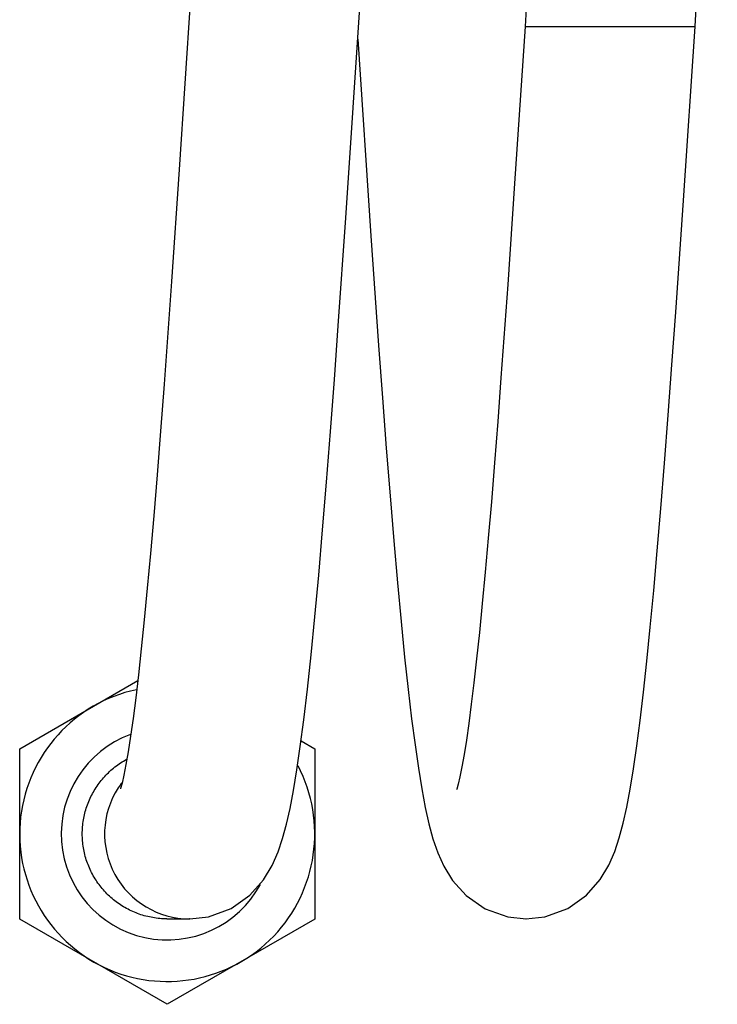
# Model space of a CAD drawing. Units: inches. Extents: x 4.32 to 6.58, y 0.81 to 7.39.
# Drawn here: x 4.32 to 6.39, y 0.81 to 3.73 of the extents above; entities that cross this region are included whole.
import ezdxf

# ---------------------------------------------------------------- set-up
doc = ezdxf.new("R2010")
doc.units = ezdxf.units.IN
doc.header["$LTSCALE"] = 0.64311
doc.header["$MEASUREMENT"] = 0
doc.layers.get('0').update_dxf_attribs({"linetype": 'CONTINUOUS'})

msp = doc.modelspace()

# ---------------------------------------------------------------- linework, layer by layer
at = {"color": 6, "linetype": 'CONTINUOUS'}
for p, q in [((4.8607, 4.3179), (4.7919, 3.2883)), ((5.2872, 3.1447), (5.3499, 4.083)), ((5.8203, 3.7135), (5.7891, 3.247)), ((6.2907, 3.196), (6.3253, 3.7135)), ((5.3228, 3.6758), (5.362, 3.091)), ((4.7919, 3.2883), (4.769, 2.955)), ((5.7891, 3.247), (5.7684, 2.9467)), ((5.362, 3.091), (5.3848, 2.7656)), ((4.318, 1.5667), (4.6688, 1.7692)), ((5.1542, 1.5903), (5.195, 1.5667)), ((4.318, 1.0603), (4.318, 1.5667)), ((5.195, 1.5667), (5.195, 1.0603)), ((4.7565, 0.8072), (4.318, 1.0603)), ((4.7552, 1.061), (4.8228, 1.061)), ((5.195, 1.0603), (4.7565, 0.8072))]:
    msp.add_line(p, q, dxfattribs=at)
at = {"color": 9, "linetype": 'CONTINUOUS'}
for p, q in [((5.8204, 3.7135), (6.3253, 3.7135)), ((4.8235, 1.061), (4.8228, 1.061))]:
    msp.add_line(p, q, dxfattribs=at)
at = {"color": 6, "linetype": 'CONTINUOUS'}
for points in [[(5.8866, 5.7135), (5.8793, 5.0507), (5.8569, 4.374), (5.8204, 3.7135)], [(6.3251, 3.7135), (6.3617, 4.374), (6.3841, 5.0507), (6.3914, 5.7135)], [(5.8227, 1.061), (5.879, 1.0672), (5.9467, 1.0921), (6.0027, 1.1319), (6.043, 1.1777), (6.0688, 1.2209), (6.0864, 1.2614), (6.1, 1.3019), (6.1116, 1.3451), (6.1222, 1.3931), (6.1324, 1.447), (6.1424, 1.5075), (6.1522, 1.5752), (6.1621, 1.6508), (6.1721, 1.7346), (6.1822, 1.8268), (6.1923, 1.9276), (6.2027, 2.037), (6.2131, 2.1549), (6.2238, 2.2811), (6.2345, 2.4155), (6.2454, 2.5577), (6.2565, 2.7074), (6.2678, 2.8641), (6.2907, 3.196)], [(4.8235, 1.061), (4.8789, 1.0671), (4.9462, 1.0918), (5.0021, 1.1313), (5.0424, 1.1769), (5.0684, 1.22), (5.0861, 1.2604), (5.0995, 1.3004), (5.1109, 1.3426), (5.1215, 1.3895), (5.1317, 1.4428), (5.1418, 1.5038), (5.152, 1.5735), (5.1624, 1.6531), (5.1731, 1.7436), (5.1841, 1.8456), (5.1954, 1.9589), (5.2068, 2.0829), (5.2184, 2.2169), (5.2301, 2.3595), (5.2418, 2.5093), (5.2534, 2.6645), (5.2649, 2.8233), (5.2872, 3.1447)], [(4.769, 2.955), (4.7471, 2.6504), (4.7365, 2.511), (4.7263, 2.3805), (4.7163, 2.2591), (4.7066, 2.1469), (4.6973, 2.0437), (4.6882, 1.9495), (4.6794, 1.8639), (4.6709, 1.7867), (4.6627, 1.7178), (4.6548, 1.6569), (4.6473, 1.6037), (4.6402, 1.558), (4.6335, 1.5196), (4.6275, 1.4886), (4.6221, 1.4649), (4.618, 1.4488), (4.6175, 1.4473)], [(5.7684, 2.9467), (5.7484, 2.6687), (5.7387, 2.5392), (5.7292, 2.4165), (5.7198, 2.3009), (5.7106, 2.1926), (5.7017, 2.0916), (5.6929, 1.9982), (5.6844, 1.9123), (5.6761, 1.8338), (5.6681, 1.7628), (5.6603, 1.6989), (5.6528, 1.6422), (5.6456, 1.5924), (5.6388, 1.5493), (5.6323, 1.5131), (5.6264, 1.4837), (5.6213, 1.4615), (5.6174, 1.4469), (5.6167, 1.4445)], [(5.3848, 2.7656), (5.3962, 2.6097), (5.4075, 2.4602), (5.4187, 2.3181), (5.4298, 2.1844), (5.4408, 2.0598), (5.4515, 1.9447), (5.4621, 1.839), (5.4725, 1.7428), (5.4828, 1.6559), (5.4929, 1.578), (5.503, 1.5086), (5.5131, 1.4471), (5.5234, 1.3926), (5.5342, 1.3439), (5.5463, 1.2993), (5.5604, 1.2578), (5.5783, 1.2177), (5.6042, 1.1754), (5.6448, 1.1301), (5.7011, 1.0909), (5.7687, 1.0667), (5.8228, 1.061)]]:
    msp.add_lwpolyline(points, dxfattribs=at)
for centre, radius, start, end in [((4.7565, 1.3135), 0.4385, 102.0679, 27.5567), ((4.7565, 1.3135), 0.315, 110.352, 331.5548), ((4.7565, 1.306), 0.245, 270.0025, 271.7465)]:
    msp.add_arc(centre, radius, start, end, dxfattribs=at)
at = {"color": 9, "linetype": 'CONTINUOUS'}
for centre, radius, start, end in [((4.8264, 1.3108), 0.2569, 142.8761, 146.986), ((4.8227, 1.3135), 0.2524, 147.0368, 270.0018)]:
    msp.add_arc(centre, radius, start, end, dxfattribs=at)
at = {"color": 6, "linetype": 'CONTINUOUS'}
msp.add_open_spline([(4.7552, 1.061), (4.7413, 1.0611), (4.7135, 1.0636), (4.6798, 1.0724), (4.654, 1.0825), (4.6353, 1.0917), (4.6174, 1.1024), (4.6005, 1.1146), (4.5847, 1.1281), (4.5652, 1.1479), (4.5481, 1.1699), (4.534, 1.1938), (4.5248, 1.2125), (4.5172, 1.2319), (4.5114, 1.2519), (4.5072, 1.2723), (4.5047, 1.293), (4.5038, 1.3138), (4.5047, 1.3346), (4.5073, 1.3553), (4.5115, 1.3757), (4.5174, 1.3956), (4.525, 1.415), (4.5342, 1.4337), (4.5485, 1.4576), (4.5656, 1.4796), (4.5851, 1.4993), (4.601, 1.5128), (4.6179, 1.5249), (4.6298, 1.532), (4.6359, 1.5353)], degree=3, knots=[0, 0, 0, 0, 0.062438, 0.124929, 0.156202, 0.187462, 0.218707, 0.249944, 0.281188, 0.312447, 0.374942, 0.406211, 0.437466, 0.468706, 0.499944, 0.531193, 0.562457, 0.593731, 0.625005, 0.656269, 0.687518, 0.718756, 0.749996, 0.781252, 0.812521, 0.875016, 0.906274, 0.937518, 0.968754, 1, 1, 1, 1], dxfattribs=at)

doc.saveas('drawing.dxf')
